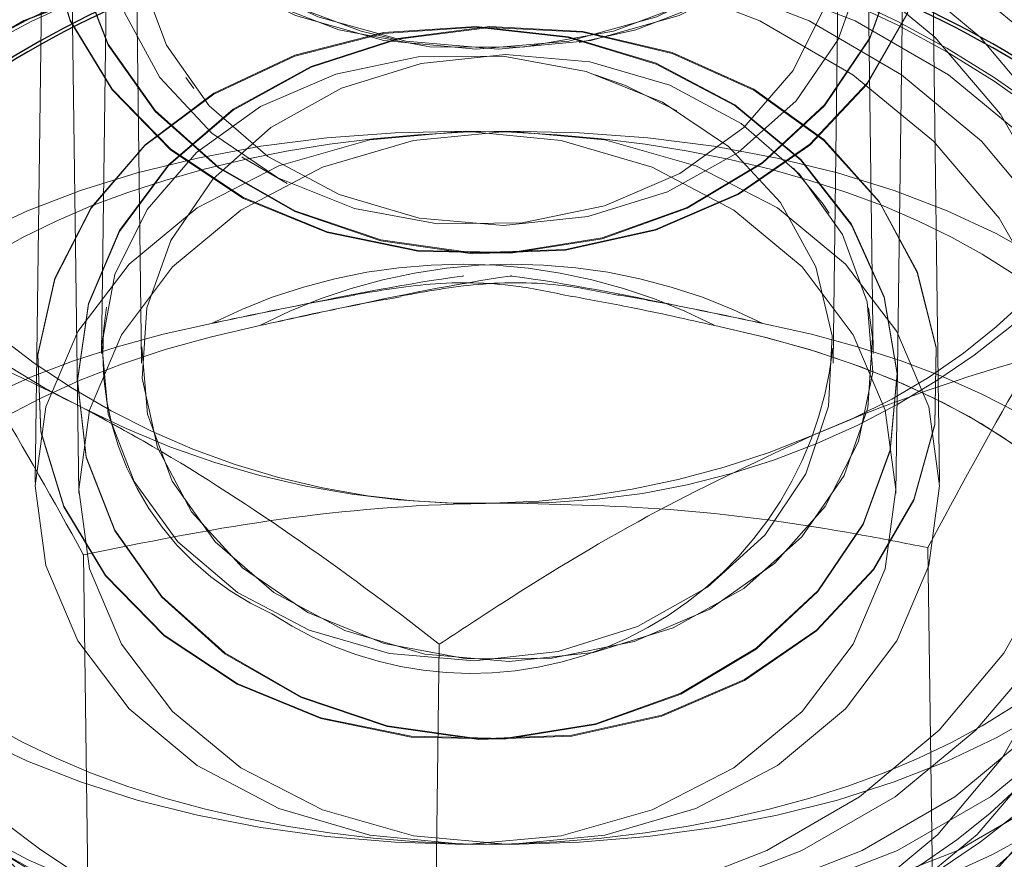
# Model space of a CAD drawing. Units: inches. Extents: x 0.3 to 10.6, y 0.4 to 9.
# Drawn here: x 7.6 to 7.6, y 6.7 to 6.7 of the extents above; entities that cross this region are included whole.
import ezdxf

# ---------------------------------------------------------------- set-up
doc = ezdxf.new("R2010")
doc.units = ezdxf.units.IN
doc.header["$MEASUREMENT"] = 0
doc.linetypes.add('HIDDEN', pattern=[0.07500000000000001, 0.05, -0.025])

msp = doc.modelspace()

# ---------------------------------------------------------------- linework, layer by layer
at = {"color": 7, "linetype": 'HIDDEN', "lineweight": 18}
for p, q in [((7.553375358911408, 6.695745396835191), (7.553304861303681, 6.690496447912018)), ((7.559273944140561, 6.690496447911586), (7.559203446532833, 6.695745396834758)), ((7.553522140743382, 6.695669092326408), (7.55359263835111, 6.690420143403241)), ((7.558986167093131, 6.690420143403673), (7.559056664700859, 6.695669092326841)), ((7.55378130898299, 6.694222627420234), (7.553742731288382, 6.691350298059204)), ((7.558836074159939, 6.691350298059255), (7.558797496465333, 6.694222627420285)), ((7.553968841048763, 6.694157774692549), (7.554007418743369, 6.691285445331518)), ((7.558571386704954, 6.691285445331467), (7.55860996439956, 6.694157774692495)), ((7.554353187239048, 6.693093497747856), (7.554298549390523, 6.693167035793632)), ((7.55850650254084, 6.692330857178435), (7.55830951425262, 6.69256809286578)), ((7.558546692845011, 6.692271744144118), (7.55850650254084, 6.692330857178435)), ((7.553742731288363, 6.691350298059204), (7.553742662927049, 6.691345208169593)), ((7.558836142521268, 6.691345208169417), (7.558836074159952, 6.691350298059255)), ((7.554007418743383, 6.691285445331518), (7.554007487104698, 6.691280355441677)), ((7.558571318343619, 6.691280355441855), (7.558571386704931, 6.691285445331467)), ((7.553314161134423, 6.691188873322746), (7.553314092773106, 6.691183783432876)), ((7.559264712674922, 6.691183783432848), (7.559264644313606, 6.691188873322718)), ((7.553583338524152, 6.691112568814366), (7.553583406885469, 6.691107478924497)), ((7.558995398562557, 6.691107478924526), (7.558995466923873, 6.691112568814394)), ((7.553620371362416, 6.690986447547646), (7.554016786435278, 6.690767593526284)), ((7.558672685316642, 6.690903289202353), (7.558443707636176, 6.690807467470903)), ((7.559231818558316, 6.687487986760998), (7.559197227732237, 6.69006347103253)), ((7.553657997217557, 6.687440483905154), (7.553623406391386, 6.69001596817683)), ((7.555937895371041, 6.686849890396028), (7.555972486197332, 6.689425374667624))]:
    msp.add_line(p, q, dxfattribs=at)
at = {"color": 7, "linetype": 'HIDDEN', "lineweight": 18, "flags": 128}
for points in [[(7.556216011810012, 6.698061101628728), (7.555605317599201, 6.698008641057795), (7.555023178770949, 6.697848569745523), (7.554496815489867, 6.697588372448572), (7.554050839917963, 6.697240215703355), (7.553706105377317, 6.696820378932332), (7.553478731271902, 6.6963484932363), (7.55337934936218, 6.695846623465942), (7.553412606635798, 6.695338236493934), (7.553576948019597, 6.694847103930052), (7.55386468909313, 6.694396190587131), (7.554262375403596, 6.694006580671933), (7.554751411581115, 6.693696491911068), (7.555308930837549, 6.693480423710358), (7.55590886419211, 6.693368479178726), (7.556523159427913, 6.693365892718051), (7.557123092782474, 6.693472785268365), (7.557680612038909, 6.693684158652812), (7.558169648216428, 6.693990129286862), (7.558567334526893, 6.694376390323728), (7.558855075600427, 6.694824880626627), (7.559019416984225, 6.695314629287455), (7.559052674257844, 6.695822736203148), (7.558953292348122, 6.696325442859052), (7.558725918242707, 6.696799243250647), (7.55838118370206, 6.697221982998219), (7.557935208130156, 6.697573895261016), (7.557408844849074, 6.697838525012744), (7.556826706020823, 6.698003498460333), (7.556216011810012, 6.698061101628728)], [(7.556216011806159, 6.693353387535396), (7.555605317595349, 6.693410990703791), (7.555023178767097, 6.69357596415138), (7.554496815486014, 6.693840593903109), (7.55405083991411, 6.694192506165906), (7.553706105373464, 6.694615245913478), (7.553478731268048, 6.695089046305073), (7.553379349358327, 6.695591752960977), (7.553412606631945, 6.69609985987667), (7.553576948015744, 6.696589608537497), (7.553864689089277, 6.697038098840396), (7.554262375399743, 6.697424359877263), (7.554751411577262, 6.697730330511313), (7.555308930833696, 6.69794170389576), (7.555908864188257, 6.698048596446074), (7.55652315942406, 6.698046009985398), (7.557123092778621, 6.697934065453767), (7.557680612035056, 6.697717997253056), (7.558169648212575, 6.697407908492192), (7.55856733452304, 6.697018298576993), (7.558855075596574, 6.696567385234072), (7.559019416980372, 6.696076252670189), (7.559052674253991, 6.695567865698182), (7.558953292344269, 6.695065995927823), (7.558725918238854, 6.694594110231792), (7.558381183698208, 6.69417427346077), (7.557935208126303, 6.693826116715552), (7.557408844845221, 6.693565919418601), (7.556826706016969, 6.693405848106329), (7.556216011806159, 6.693353387535396)], [(7.555677474338125, 6.693420021590095), (7.555455712669547, 6.693472785263584), (7.554898193413112, 6.693684158648032), (7.554409157235593, 6.69399012928208), (7.554011470925127, 6.694376390318948), (7.553723729851594, 6.694824880621846), (7.553559388467796, 6.695314629282674), (7.553526131194177, 6.695822736198367), (7.553625513103899, 6.69632544285427), (7.553852887209314, 6.696799243245865), (7.55419762174996, 6.697221982993439), (7.554643597321864, 6.697573895256236), (7.555169960602947, 6.697838525007963), (7.555752099431198, 6.698003498455551), (7.556362793642009, 6.698061101623947)], [(7.556362793638082, 6.693353387534964), (7.556973487848893, 6.693410990703359), (7.557555626677146, 6.693575964150948), (7.558081989958228, 6.693840593902675), (7.558527965530132, 6.694192506165472), (7.558872700070776, 6.694615245913046), (7.55910007417619, 6.69508904630464), (7.559199456085912, 6.695591752960544), (7.559166198812297, 6.696099859876237), (7.559001857428495, 6.696589608537065), (7.558714116354964, 6.697038098839964), (7.558316430044499, 6.69742435987683), (7.55782739386698, 6.69773033051088), (7.557269874610544, 6.697941703895327), (7.556669941255985, 6.698048596445641), (7.556055646020181, 6.698046009984965), (7.55545571266562, 6.697934065453334), (7.554898193409185, 6.697717997252623), (7.554409157231667, 6.69740790849176), (7.554011470921201, 6.697018298576562), (7.553723729847671, 6.69656738523364), (7.553559388463869, 6.696076252669758), (7.553526131190253, 6.69556786569775), (7.553625513099974, 6.695065995927392), (7.553852887205388, 6.69459411023136), (7.554197621746034, 6.694174273460337), (7.554643597317937, 6.69382611671512), (7.55516996059902, 6.693565919418169), (7.555752099427272, 6.693405848105896), (7.556362793638082, 6.693353387534964)], [(7.556362793642009, 6.698061101623947), (7.556973487852821, 6.698008641053015), (7.557555626681071, 6.697848569740742), (7.558081989962154, 6.697588372443791), (7.558527965534058, 6.697240215698574), (7.558872700074704, 6.696820378927552), (7.559100074180119, 6.696348493231519), (7.559199456089841, 6.695846623461161), (7.559166198816222, 6.695338236489153), (7.559001857432424, 6.694847103925271), (7.558714116358891, 6.694396190582349), (7.558316430048425, 6.694006580667151), (7.557827393870906, 6.693696491906288), (7.557269874614471, 6.693480423705577), (7.556895672053013, 6.693397413062268)], [(7.554680916936806, 6.692368443446185), (7.555232728024499, 6.692142459707548), (7.555829665426945, 6.69201980385844), (7.55644381701465, 6.692006211150044), (7.55704646574195, 6.692102317162294), (7.557609432424162, 6.692303628084871), (7.558106393364911, 6.692600730842781), (7.558514111222943, 6.69297973324127), (7.558813521564359, 6.693422913549406), (7.558990624294371, 6.693909549148551), (7.559037138286152, 6.694416885498944), (7.558950888597147, 6.694921200116696), (7.558735908166955, 6.6953989118108), (7.558402249241556, 6.695827683313365), (7.557965513341469, 6.696187465745484), (7.557446121751982, 6.696461436080499), (7.556868360646558, 6.696636783770039), (7.55625924549235, 6.69670530975103), (7.555647257836991, 6.696663809824758), (7.555061013543067, 6.696514224481654), (7.554527924742194, 6.696263548166105), (7.554072918074223, 6.695923502224026), (7.553717269145237, 6.695509986825732), (7.553477607703885, 6.695042337491655), (7.553365140052801, 6.694542420984907), (7.553385125054346, 6.694033612845724), (7.553536628232064, 6.693539704377189), (7.553812565465747, 6.693083790190358), (7.554200034237027, 6.692687188325895), (7.554680916936806, 6.692368443446185)], [(7.554680985297992, 6.692373533336074), (7.554200102598213, 6.692692278215782), (7.553812633826934, 6.693088880080246), (7.55353669659325, 6.693544794267077), (7.553385193415534, 6.694038702735612), (7.553365208413989, 6.694547510874794), (7.553477676065071, 6.695047427381543), (7.553717337506423, 6.69551507671562), (7.554072986435409, 6.695928592113915), (7.55452799310338, 6.696268638055994), (7.555061081904254, 6.696519314371542), (7.555647326198178, 6.696668899714645), (7.556259313853538, 6.696710399640917), (7.556868429007745, 6.696641873659927), (7.557446190113168, 6.696466525970386), (7.557965581702657, 6.696192555635371), (7.558402317602743, 6.695832773203253), (7.558735976528141, 6.695404001700688), (7.558950956958335, 6.694926290006586), (7.55903720664734, 6.694421975388831), (7.558990692655557, 6.69391463903844), (7.558813589925546, 6.693428003439293), (7.55851417958413, 6.692984823131158), (7.558106461726098, 6.69260582073267), (7.557609500785349, 6.692308717974759), (7.557046534103137, 6.692107407052182), (7.556443885375836, 6.692011301039932), (7.555829733788131, 6.692024893748329), (7.555232796385686, 6.692147549597437), (7.554680985297992, 6.692373533336074)], [(7.55468098529798, 6.692373533335857), (7.555232796385673, 6.69214754959722), (7.555829733788119, 6.692024893748115), (7.556443885375824, 6.692011301039717), (7.557046534103128, 6.692107407051968), (7.557609500785337, 6.692308717974549), (7.558106461726085, 6.692605820732458), (7.558514179584115, 6.692984823130946), (7.558813589925534, 6.693428003439082), (7.558990692655544, 6.693914639038232), (7.559037206647324, 6.69442197538862), (7.558950956958319, 6.694926290006377), (7.558735976528126, 6.695404001700474), (7.558402317602726, 6.695832773203041), (7.557965581702639, 6.69619255563516), (7.557446190113152, 6.696466525970176), (7.556868429007728, 6.696641873659717), (7.556259313853522, 6.696710399640704), (7.555647326198158, 6.696668899714432), (7.555061081904234, 6.696519314371326), (7.554527993103363, 6.69626863805578), (7.554072986435391, 6.695928592113699), (7.553717337506408, 6.695515076715401), (7.553477676065054, 6.695047427381327), (7.55336520841397, 6.694547510874579), (7.553385193415518, 6.694038702735393), (7.553536696593238, 6.693544794266861), (7.55381263382692, 6.693088880080031), (7.554200102598201, 6.692692278215567), (7.55468098529798, 6.692373533335857)], [(7.558833728439288, 6.695555200154903), (7.55846828795474, 6.695962792559423), (7.558005244641768, 6.696295316332902), (7.557466249891055, 6.696537223033258), (7.556876506498098, 6.696677201372048), (7.556263590208487, 6.696708706117724), (7.555656160306725, 6.696630264143391), (7.55508261953991, 6.696445543308587), (7.554569786036851, 6.696163180954251), (7.554141639322173, 6.695796380030243), (7.553818199060413, 6.695362291740099), (7.553614588958726, 6.694881213569812), (7.553540329599172, 6.694375640199947), (7.553598893266869, 6.693869211679376), (7.553787541589808, 6.693385608042856), (7.554097453582071, 6.692947442058959), (7.554514138103348, 6.692575201882093), (7.555018111448532, 6.692286293049222), (7.555585808384128, 6.692094224616263), (7.556190684032379, 6.692007977489678), (7.556804455080242, 6.69203158448925), (7.557398422275679, 6.692163941777913), (7.55794481237278, 6.692398860475957), (7.558418076777865, 6.692725356046151), (7.558796086173357, 6.69312816191851), (7.559061165260046, 6.693588443338129), (7.559200919234453, 6.694084678057391), (7.559208813356061, 6.694593662692347), (7.559084478504515, 6.695091597687164), (7.558833728439288, 6.695555200154903)], [(7.558833728439237, 6.69555520015491), (7.559084478504465, 6.695091597687172), (7.559208813356008, 6.694593662692355), (7.559200919234399, 6.694084678057395), (7.559061165259992, 6.693588443338134), (7.558796086173307, 6.693128161918517), (7.558418076777812, 6.692725356046156), (7.557944812372724, 6.692398860475962), (7.557398422275627, 6.692163941777919), (7.556804455080187, 6.692031584489256), (7.556190684032324, 6.692007977489685), (7.555585808384072, 6.692094224616269), (7.555018111448476, 6.692286293049227), (7.554514138103292, 6.692575201882101), (7.554097453582015, 6.692947442058964), (7.553787541589752, 6.693385608042866), (7.553598893266814, 6.693869211679384), (7.553540329599116, 6.694375640199959), (7.55361458895867, 6.694881213569823), (7.553818199060357, 6.695362291740107), (7.554141639322122, 6.695796380030253), (7.554569786036796, 6.696163180954261), (7.555082619539858, 6.696445543308599), (7.555656160306677, 6.696630264143401), (7.556263590208435, 6.696708706117732), (7.556876506498043, 6.696677201372058), (7.557466249891007, 6.696537223033269), (7.55800524464172, 6.69629531633291), (7.558468287954691, 6.695962792559431), (7.558833728439237, 6.69555520015491)], [(7.558833796800622, 6.695550110264924), (7.55908454686585, 6.695086507797187), (7.559208881717393, 6.69458857280237), (7.559200987595784, 6.694079588167413), (7.559061233621381, 6.693583353448152), (7.558796154534692, 6.693123072028532), (7.558418145139197, 6.692720266156174), (7.557944880734111, 6.69239377058598), (7.557398490637014, 6.692158851887936), (7.556804523441575, 6.692026494599273), (7.556190752393714, 6.692002887599701), (7.555585876745463, 6.692089134726285), (7.555018179809866, 6.692281203159244), (7.554514206464682, 6.692570111992116), (7.554097521943405, 6.692942352168981), (7.553787609951143, 6.693380518152879), (7.553598961628203, 6.693864121789398), (7.553540397960506, 6.69437055030997), (7.55361465732006, 6.694876123679835), (7.553818267421748, 6.695357201850121), (7.55414170768351, 6.695791290140266), (7.554569854398185, 6.696158091064274), (7.555082687901246, 6.69644045341861), (7.555656228668062, 6.696625174253414), (7.556263658569821, 6.696703616227746), (7.556876574859431, 6.69667211148207), (7.557466318252392, 6.696532133143281), (7.558005313003105, 6.696290226442925), (7.558468356316076, 6.695957702669445), (7.558833796800622, 6.695550110264924)], [(7.554906396136431, 6.692504114166458), (7.554470354710119, 6.692797898290703), (7.554127323681984, 6.693166741817426), (7.553895795943544, 6.693590760296633), (7.553788253215109, 6.694047094782356), (7.553810493153003, 6.694511144164352), (7.553961316796418, 6.694957891420321), (7.554232593203699, 6.69536325229006), (7.554609697793511, 6.695705373664159), (7.55507230075981, 6.69596581169078), (7.55559546305694, 6.696130526088499), (7.556150980870044, 6.696190637061504), (7.556708906090033, 6.696142904011673), (7.557239160823884, 6.695989900240085), (7.557713158901638, 6.695739874219664), (7.558105346964241, 6.695406304917896), (7.558394582051717, 6.695007175142173), (7.558565271425637, 6.694564002082015), (7.558608213177672, 6.69410067731181), (7.558521092306859, 6.693642178789846), (7.558308605521884, 6.693213224290118), (7.557982208040332, 6.692836938860741), (7.557559496034922, 6.692533608146604), (7.557063258019268, 6.69231958478503), (7.556520246313256, 6.692206406830831), (7.555959734818496, 6.692200175736815), (7.555411940854762, 6.692301227422874), (7.554906396136431, 6.692504114166458)], [(7.558467856484903, 6.695208276429319), (7.558130749361096, 6.69557800167336), (7.557699429714584, 6.695872910226925), (7.557197150099149, 6.696077103493552), (7.556650988538872, 6.696179573361386), (7.556090388744837, 6.696174795653326), (7.55554557279704, 6.696063027936854), (7.555045911864259, 6.695850295638494), (7.554618342796701, 6.695548067211513), (7.554285915953476, 6.695172635868643), (7.554066552551746, 6.694744241210746), (7.55397207852928, 6.694285978104722), (7.554007587005083, 6.693822551633232), (7.554171163708028, 6.693378945237305), (7.554453990175728, 6.692979073852575), (7.554840819160093, 6.692644494648889), (7.555310796610457, 6.692393244877723), (7.555838585920818, 6.692238869479277), (7.556395733832839, 6.692189690871232), (7.556952204358373, 6.692248360285086), (7.557477998027355, 6.692411714837545), (7.557944769166988, 6.692670948042409), (7.558327354024317, 6.6930120845705), (7.558605127350654, 6.693416733663292), (7.558763114314083, 6.69386308058345), (7.558792797796504, 6.694327062652976), (7.5586925775537, 6.694783666478403), (7.558467856484903, 6.695208276429319)], [(7.555946289244404, 6.69470426415293), (7.556692394710473, 6.694650200521851), (7.557416493245063, 6.694489652324683), (7.558096583480617, 6.694227497737163), (7.558712001219469, 6.693871702193772), (7.559244047305039, 6.693433076362058), (7.559676555786245, 6.692924947665955), (7.559996385111745, 6.692362755338779), (7.56019381742933, 6.691763581309899), (7.560262853857931, 6.691145631178993), (7.560201396760596, 6.690527681048087), (7.560011313480139, 6.689928507019212), (7.559698379600841, 6.689366314692033), (7.559272103460277, 6.688858185995939), (7.558745437243267, 6.688419560164224), (7.558134383436313, 6.688063764620837), (7.557457508600128, 6.687801610033324), (7.556735379234099, 6.687641061836161), (7.555989936873619, 6.687586998205086)], [(7.556259250985994, 6.694704264152934), (7.557004693346508, 6.694650200521874), (7.557726822712548, 6.694489652324727), (7.558403697548744, 6.694227497737219), (7.559014751355712, 6.693871702193839), (7.559541417572733, 6.693433076362129), (7.559967693713309, 6.692924947666027), (7.560280627592619, 6.692362755338846), (7.560470710873087, 6.69176358130996), (7.560532167970427, 6.691145631179046), (7.560463131541828, 6.690527681048128), (7.560265699224247, 6.68992850701924), (7.55994586989874, 6.689366314692053), (7.559513361417529, 6.688858185995949), (7.558981315331949, 6.688419560164229), (7.558365897593089, 6.688063764620837), (7.557685807357529, 6.687801610033318), (7.556961708822928, 6.687641061836158), (7.556215603356852, 6.687586998205088)], [(7.556576448148677, 6.694704264153033), (7.557322553614765, 6.694650200521955), (7.558046652149376, 6.694489652324787), (7.558726742384949, 6.694227497737261), (7.559342160123817, 6.693871702193856), (7.559874206209403, 6.693433076362126), (7.560306714690622, 6.692924947666007), (7.560626544016129, 6.692362755338809), (7.560823976333714, 6.691763581309909), (7.560893012762315, 6.69114563117898), (7.560831555664978, 6.690527681048051), (7.560641472384508, 6.689928507019157), (7.560328538505197, 6.689366314691959), (7.559902262364615, 6.68885818599585), (7.559375596147588, 6.688419560164125), (7.55876454234061, 6.688063764620733), (7.558087667504408, 6.687801610033216), (7.557365538138355, 6.687641061836056), (7.556620095777831, 6.687586998205088)], [(7.556889409890337, 6.694704264152934), (7.557634852250854, 6.694650200521874), (7.558356981616897, 6.694489652324724), (7.559033856453095, 6.694227497737215), (7.559644910260066, 6.693871702193833), (7.560171576477092, 6.693433076362121), (7.560597852617674, 6.69292494766602), (7.560910786496978, 6.692362755338834), (7.561100869777449, 6.691763581309947), (7.561162326874783, 6.691145631179031), (7.561093290446182, 6.690527681048112), (7.560895858128593, 6.689928507019225), (7.560576028803083, 6.689366314692038), (7.560143520321865, 6.688858185995934), (7.55961147423628, 6.688419560164214), (7.558996056497415, 6.688063764620825), (7.558315966261847, 6.68780161003331), (7.557591867727241, 6.687641061836156), (7.55684576226116, 6.687586998205088)], [(7.557206607053005, 6.694704264152934), (7.557952712519075, 6.694650200521854), (7.558676811053666, 6.694489652324686), (7.559356901289219, 6.694227497737167), (7.559972319028072, 6.693871702193775), (7.560504365113641, 6.693433076362055), (7.560936873594846, 6.692924947665951), (7.561256702920346, 6.692362755338771), (7.561454135237926, 6.691763581309889), (7.561523171666521, 6.691145631178978), (7.561461714569186, 6.69052768104807), (7.561271631288722, 6.689928507019189), (7.560958697409419, 6.689366314692012), (7.560532421268846, 6.688858185995916), (7.560005755051835, 6.688419560164209), (7.559394701244875, 6.688063764620822), (7.558717826408689, 6.68780161003331), (7.557995697042656, 6.687641061836158), (7.557250254682152, 6.687586998205088)], [(7.555980705404489, 6.686899662683961), (7.556726147764985, 6.686953726315041), (7.557448277131004, 6.687114274512209), (7.558125151967175, 6.687376429099725), (7.558736205774119, 6.687732224643117), (7.559262871991118, 6.688170850474834), (7.559689148131674, 6.688678979170933), (7.560002082010963, 6.689241171498111), (7.560192165291416, 6.68984034552699), (7.560253622388739, 6.690458295657897), (7.560184585960135, 6.691076245788802), (7.559987153642549, 6.691675419817677), (7.559667324317047, 6.692237612144857), (7.55923481583584, 6.692745740840953), (7.558702769750275, 6.693184366672666), (7.558087352011428, 6.693540162216052), (7.557407261775879, 6.693802316803568), (7.556683163241297, 6.693962865000731), (7.555937057775252, 6.694016928631806)], [(7.556224834825982, 6.686899662683961), (7.556970940292042, 6.686953726315038), (7.557695038826628, 6.687114274512199), (7.558375129062175, 6.687376429099715), (7.558990546801023, 6.687732224643101), (7.559522592886591, 6.688170850474819), (7.559955101367795, 6.688678979170918), (7.560274930693295, 6.689241171498096), (7.560472363010879, 6.689840345526975), (7.560541399439483, 6.690458295657884), (7.560479942342154, 6.691076245788794), (7.560289859061698, 6.691675419817671), (7.559976925182407, 6.692237612144851), (7.559550649041846, 6.69274574084095), (7.559023982824843, 6.693184366672662), (7.558412929017898, 6.693540162216052), (7.557736054181722, 6.693802316803572), (7.557013924815699, 6.693962865000731), (7.556268482455204, 6.694016928631806)], [(7.560438559056888, 6.688864193649657), (7.560632240915332, 6.689241171498136), (7.560822324195795, 6.689840345527037), (7.560883781293129, 6.69045829565797), (7.560814744864526, 6.691076245788898), (7.560617312546938, 6.691675419817799), (7.560297483221428, 6.692237612144999), (7.559864974740211, 6.692745740841115), (7.559332928654626, 6.693184366672844), (7.558717510915761, 6.693540162216242), (7.55803742068019, 6.693802316803767), (7.557313322145585, 6.693962865000931), (7.556567216679501, 6.694016928631905)], [(7.554637849307198, 6.689161812831339), (7.555189660394891, 6.688935829092702), (7.555786597797336, 6.688813173243596), (7.556400749385041, 6.688799580535198), (7.557003398112343, 6.68889568654745), (7.557566364794552, 6.689096997470027), (7.558063325735302, 6.689394100227937), (7.558471043593333, 6.689773102626425), (7.558770453934748, 6.690216282934561), (7.55894755666476, 6.690702918533709), (7.55899407065654, 6.691210254884099), (7.558907820967535, 6.691714569501853), (7.558692840537344, 6.692192281195954), (7.558359181611944, 6.692621052698519), (7.557922445711857, 6.692980835130638), (7.55740305412237, 6.693254805465652), (7.556825293016946, 6.693430153155193), (7.55621617786274, 6.693498679136184), (7.555604190207379, 6.693457179209909), (7.555017945913454, 6.693307593866805), (7.554484857112584, 6.693056917551256), (7.554029850444612, 6.692716871609178), (7.553674201515626, 6.692303356210884), (7.553434540074274, 6.691835706876807), (7.553322072423191, 6.691335790370057), (7.553342057424739, 6.690826982230874), (7.553493560602456, 6.690333073762343), (7.553769497836138, 6.689877159575509), (7.554156966607419, 6.689480557711049), (7.554637849307198, 6.689161812831339)], [(7.554637849307241, 6.689161812831057), (7.554156966607462, 6.689480557710765), (7.553769497836182, 6.689877159575232), (7.553493560602498, 6.69033307376206), (7.553342057424779, 6.690826982230594), (7.553322072423233, 6.691335790369781), (7.553434540074318, 6.691835706876529), (7.553674201515671, 6.692303356210606), (7.554029850444655, 6.6927168716089), (7.554484857112628, 6.693056917550981), (7.555017945913499, 6.693307593866528), (7.555604190207425, 6.693457179209634), (7.556216177862786, 6.693498679135904), (7.556825293016994, 6.693430153154916), (7.557403054122418, 6.693254805465376), (7.557922445711905, 6.69298083513036), (7.558359181611993, 6.692621052698241), (7.55869284053739, 6.692192281195674), (7.558907820967587, 6.691714569501573), (7.558994070656591, 6.691210254883818), (7.558947556664808, 6.690702918533429), (7.558770453934797, 6.69021628293428), (7.558471043593379, 6.68977310262614), (7.55806332573535, 6.689394100227655), (7.5575663647946, 6.689096997469745), (7.557003398112389, 6.688895686547165), (7.556400749385086, 6.688799580534915), (7.555786597797381, 6.688813173243314), (7.555189660394935, 6.68893582909242), (7.554637849307241, 6.689161812831057)], [(7.55463791766869, 6.68916690272091), (7.555189728756385, 6.688940918982273), (7.555786666158829, 6.688818263133165), (7.556400817746534, 6.688804670424768), (7.557003466473837, 6.688900776437021), (7.557566433156045, 6.689102087359598), (7.558063394096792, 6.689399190117507), (7.558471111954825, 6.689778192515996), (7.558770522296244, 6.690221372824133), (7.558947625026252, 6.690708008423278), (7.558994139018035, 6.69121534477367), (7.558907889329027, 6.691719659391423), (7.558692908898836, 6.692197371085523), (7.558359249973436, 6.692626142588089), (7.557922514073349, 6.692985925020207), (7.557403122483861, 6.693259895355222), (7.556825361378437, 6.693435243044763), (7.556216246224232, 6.693503769025753), (7.555604258568868, 6.693462269099479), (7.555018014274943, 6.693312683756375), (7.554484925474076, 6.693062007440827), (7.554029918806102, 6.692721961498749), (7.553674269877118, 6.692308446100454), (7.553434608435767, 6.691840796766377), (7.553322140784683, 6.691340880259628), (7.553342125786228, 6.690832072120444), (7.553493628963948, 6.690338163651913), (7.553769566197631, 6.68988224946508), (7.554157034968911, 6.689485647600618), (7.55463791766869, 6.68916690272091)], [(7.558876796068742, 6.692348569539878), (7.55912754613397, 6.69188496707214), (7.559251880985514, 6.691387032077324), (7.559243986863906, 6.690878047442367), (7.559104232889501, 6.690381812723104), (7.558839153802812, 6.689921531303486), (7.558461144407318, 6.689518725431126), (7.557987880002232, 6.689192229860931), (7.557441489905135, 6.688957311162889), (7.556847522709695, 6.688824953874226), (7.556233751661835, 6.688801346874653), (7.555628876013583, 6.688887594001239), (7.555061179077986, 6.689079662434197), (7.554557205732802, 6.689368571267069), (7.554140521211527, 6.689740811443934), (7.553830609219263, 6.690178977427832), (7.553641960896325, 6.690662581064352), (7.553583397228627, 6.691169009584923), (7.553657656588181, 6.691674582954788), (7.553861266689869, 6.692155661125075), (7.55418470695163, 6.692589749415219), (7.554612853666305, 6.692956550339226), (7.555125687169367, 6.693238912693567), (7.555699227936183, 6.693423633528368), (7.556306657837942, 6.6935020755027), (7.556919574127552, 6.693470570757023), (7.557509317520513, 6.693330592418234), (7.558048312271225, 6.693088685717878), (7.558511355584196, 6.692756161944398), (7.558876796068742, 6.692348569539878)], [(7.558876864430016, 6.692343479650161), (7.559127614495244, 6.691879877182422), (7.559251949346787, 6.691381942187605), (7.55924405522518, 6.690872957552648), (7.559104301250773, 6.690376722833387), (7.558839222164085, 6.689916441413768), (7.558461212768591, 6.689513635541409), (7.557987948363505, 6.689187139971215), (7.557441558266408, 6.688952221273171), (7.556847591070968, 6.688819863984508), (7.556233820023108, 6.688796256984936), (7.555628944374857, 6.688882504111522), (7.55506124743926, 6.689074572544479), (7.554557274094075, 6.689363481377351), (7.5541405895728, 6.689735721554217), (7.553830677580537, 6.690173887538114), (7.553642029257598, 6.690657491174633), (7.553583465589901, 6.691163919695205), (7.553657724949454, 6.691669493065071), (7.553861335051142, 6.692150571235357), (7.554184775312904, 6.692584659525501), (7.554612922027579, 6.692951460449509), (7.555125755530641, 6.693233822803845), (7.555699296297456, 6.693418543638649), (7.556306726199216, 6.693496985612981), (7.556919642488825, 6.693465480867306), (7.557509385881786, 6.693325502528517), (7.558048380632499, 6.69308359582816), (7.558511423945469, 6.692751072054681), (7.558876864430016, 6.692343479650161)], [(7.558876864430041, 6.692343479650116), (7.558511423945494, 6.692751072054637), (7.558048380632525, 6.693083595828116), (7.557509385881811, 6.693325502528473), (7.556919642488851, 6.693465480867262), (7.55630672619924, 6.693496985612938), (7.555699296297482, 6.693418543638606), (7.555125755530666, 6.693233822803805), (7.554612922027604, 6.692951460449466), (7.554184775312929, 6.692584659525457), (7.553861335051167, 6.692150571235313), (7.553657724949479, 6.691669493065028), (7.553583465589925, 6.691163919695162), (7.553642029257623, 6.69065749117459), (7.553830677580562, 6.690173887538071), (7.554140589572825, 6.689735721554174), (7.554557274094101, 6.689363481377308), (7.555061247439285, 6.689074572544436), (7.555628944374882, 6.688882504111478), (7.556233820023134, 6.688796256984893), (7.556847591070994, 6.688819863984465), (7.557441558266434, 6.688952221273128), (7.557987948363531, 6.689187139971169), (7.558461212768615, 6.689513635541366), (7.55883922216411, 6.689916441413725), (7.5591043012508, 6.690376722833344), (7.559244055225204, 6.690872957552605), (7.559251949346813, 6.691381942187562), (7.559127614495269, 6.691879877182379), (7.558876864430041, 6.692343479650116)], [(7.557446299551572, 6.693003958585243), (7.556940754833239, 6.693206845328827), (7.556392960869506, 6.693307897014886), (7.55583244937475, 6.69330166592087), (7.555289437668732, 6.693188487966675), (7.554793199653083, 6.692974464605095), (7.554370487647669, 6.692671133890962), (7.554044090166117, 6.692294848461586), (7.553831603381144, 6.691865893961854), (7.553744482510326, 6.691407395439893), (7.553787424262362, 6.69094407066969), (7.553958113636282, 6.690500897609528), (7.554247348723758, 6.690101767833808), (7.554639536786358, 6.689768198532036), (7.555113534864113, 6.689518172511616), (7.555643789597961, 6.689365168740025), (7.55620171481795, 6.689317435690197), (7.556757232631061, 6.6893775466632), (7.557280394928188, 6.689542261060919), (7.557742997894485, 6.689802699087542), (7.558120102484298, 6.690144820461637), (7.55839137889158, 6.690550181331377), (7.558542202534997, 6.690996928587349), (7.55856444247289, 6.691460977969343), (7.558456899744456, 6.691917312455067), (7.558225372006019, 6.692341330934275), (7.557882340977883, 6.692710174460998), (7.557446299551572, 6.693003958585243)], [(7.554337058723803, 6.690299796322443), (7.554112337655004, 6.690724406273359), (7.554012117412202, 6.691181010098787), (7.554041800894622, 6.691644992168313), (7.55419978785805, 6.692091339088471), (7.554477561184386, 6.692495988181261), (7.554860146041718, 6.692837124709354), (7.55532691718135, 6.693096357914216), (7.55585271085033, 6.693259712466674), (7.556409181375867, 6.69331838188053), (7.556966329287887, 6.693269203272485), (7.557494118598247, 6.69311482787404), (7.557964096048611, 6.692863578102873), (7.558350925032978, 6.692528998899187), (7.558633751500677, 6.692129127514456), (7.558797328203625, 6.69168552111853), (7.558832836679424, 6.691222094647039), (7.558738362656959, 6.690763831541016), (7.558518999255229, 6.69033543688312), (7.558186572412007, 6.689960005540249), (7.557759003344446, 6.689657777113267), (7.557259342411665, 6.689445044814907), (7.55671452646387, 6.689333277098436), (7.556153926669835, 6.689328499390376), (7.555607765109555, 6.689430969258209), (7.555105485494121, 6.689635162524838), (7.55467416584761, 6.689930071078402), (7.554337058723803, 6.690299796322443)], [(7.557001913683814, 6.693183321113897), (7.557200514767948, 6.693112480989428), (7.557539204078561, 6.692947298637067)], [(7.556145514198418, 6.68810443861223), (7.555513370327763, 6.688166116334288), (7.554912924790389, 6.688342733498937), (7.554374286432776, 6.688625433784051), (7.553924464831335, 6.689000041416877), (7.553586015919457, 6.689447772006486), (7.553375910938821, 6.689946174471552), (7.553304685430478, 6.690470256831332), (7.553375910938827, 6.690993739407926), (7.553586015919473, 6.691490372599073), (7.553924464831354, 6.691935253142804), (7.554374286432801, 6.692306072871006), (7.554912924790414, 6.692584237334092), (7.555513370327795, 6.692755798204369), (7.556145514198439, 6.692812152703429)], [(7.556433291245803, 6.692812152702997), (7.555801147375147, 6.692750474980941), (7.555200701837769, 6.692573857816297), (7.554662063480156, 6.692291157531184), (7.554212241878718, 6.691916549898358), (7.553873792966838, 6.69146881930875), (7.553663687986202, 6.690970416843683), (7.553592462477855, 6.690446334483906), (7.553663687986202, 6.68992285190731), (7.553873792966843, 6.689426218716163), (7.554212241878724, 6.688981338172431), (7.554662063480167, 6.688610518444228), (7.55520070183778, 6.688332353981141), (7.555801147375156, 6.68816079311086), (7.556433291245822, 6.688104438611798)], [(7.556145514198439, 6.692812152703429), (7.556777658069095, 6.692750474981373), (7.557378103606472, 6.692573857816728), (7.557916741964085, 6.692291157531615), (7.558366563565523, 6.69191654989879), (7.558705012477403, 6.691468819309181), (7.558915117458039, 6.690970416844116), (7.558986342966387, 6.690446334484338), (7.558915117458039, 6.689922851907742), (7.558705012477398, 6.689426218716594), (7.558366563565519, 6.688981338172863), (7.557916741964075, 6.68861051844466), (7.557378103606461, 6.688332353981574), (7.556777658069085, 6.688160793111292), (7.556145514198418, 6.68810443861223)], [(7.556433291245822, 6.688104438611798), (7.557065435116478, 6.688166116333854), (7.557665880653852, 6.688342733498505), (7.558204519011466, 6.688625433783617), (7.558654340612907, 6.689000041416445), (7.558992789524784, 6.689447772006053), (7.559202894505419, 6.68994617447112), (7.559274120013763, 6.6904702568309), (7.559202894505415, 6.690993739407493), (7.558992789524769, 6.691490372598641), (7.558654340612886, 6.691935253142373), (7.558204519011441, 6.692306072870574), (7.557665880653827, 6.692584237333659), (7.557065435116447, 6.692755798203936), (7.556433291245803, 6.692812152702997)], [(7.554668285361032, 6.692642049229634), (7.554678046119633, 6.692635438003455), (7.554968588638483, 6.692467262682933)], [(7.554009605538909, 6.691389316052678), (7.554046233061017, 6.690945132382349), (7.554209809763967, 6.690501525986423), (7.554492636231665, 6.690101654601691), (7.554879465216032, 6.689767075398005), (7.555349442666395, 6.689515825626839), (7.555877231976756, 6.689361450228393), (7.556434379888779, 6.689312271620349), (7.556990850414312, 6.689370941034203), (7.557516644083294, 6.689534295586662), (7.557983415222925, 6.689793528791525), (7.558366000080258, 6.690134665319618), (7.558643773406593, 6.690539314412408), (7.55880176037002, 6.690985661332566), (7.558831443852442, 6.691449643402092), (7.558804604402285, 6.691645869537679)]]:
    msp.add_lwpolyline(points, dxfattribs=at)
at = {"color": 7, "linetype": 'Continuous', "lineweight": 25, "flags": 128}
msp.add_lwpolyline([(7.555381429864364, 6.694016928631809), (7.554635324398308, 6.693962865000729), (7.553911225863728, 6.693802316803566), (7.553231135628183, 6.69354016221605), (7.552615717889341, 6.693184366672662), (7.552083671803778, 6.69274574084095), (7.551651163322576, 6.692237612144859), (7.551331333997075, 6.691675419817686), (7.551133901679489, 6.69107624578881), (7.551064865250881, 6.690458295657907), (7.551126322348204, 6.689840345527003), (7.551316405628652, 6.68924117149813), (7.551334753501517, 6.689199627937704)], dxfattribs=at)
at = {"color": 7, "linetype": 'HIDDEN', "lineweight": 18}
for centre, radius, start, end in [((7.556301034788184, 6.690060773077799), 0.00508531459456939, 88.89685292811228, 143.1610915736129), ((7.556586381233878, 6.690087797401874), 0.005060820161581786, 37.67695965658942, 92.12260075360196), ((7.554986063221198, 6.690798347165443), 0.003924957055284309, 84.35413952154252, 178.2383141092863), ((7.555310910095971, 6.690952625885537), 0.003996848627264656, 110.5346610371765, 174.6597724153633), ((7.555266177497305, 6.694513013357125), 0.003891701972648049, 179.6566915788697, 244.9821002732979), ((7.557582406633533, 6.690514558746119), 0.004077429789082051, 356.5846042017123, 96.05065578513376), ((7.557086449829707, 6.690989969504989), 0.003891701972322563, 359.6566915755204, 64.98210027673176), ((7.556114506930225, 6.687847369816343), 0.006378500775616405, 36.46761929675241, 143.0499012825672), ((7.556114165123626, 6.687821920367001), 0.006378500775617322, 36.4676192968545, 143.0499012823837), ((7.557041717231233, 6.694550356975816), 0.003996848626600709, 290.5346610330743, 354.6597724232983), ((7.55650394878234, 6.69544220978324), 0.005085314593622949, 268.8968529208014, 323.1610915773661), ((7.556218602336082, 6.695415185460272), 0.0050608201617258, 217.6769596566356, 272.1226007527977), ((7.55611680605687, 6.688269351724172), 0.003664578985608137, 62.81123504144615, 116.7062855379349), ((7.556461999391359, 6.688269351721051), 0.003664578986023923, 63.29371446671401, 117.1887649564893), ((7.555638225588368, 6.691349528055583), 0.001887269598058357, 170.8343940558035, 245.9051268242435), ((7.556183941291434, 6.691632534056677), 0.002399114412199256, 236.7279218117322, 353.9473179589895), ((7.555223041506332, 6.691301292852287), 0.00389170197249706, 179.6566915771172, 244.9821002724336), ((7.556222832179377, 6.69603863177151), 0.00568307731233651, 242.7462807600075, 293.0035075305328), ((7.556998581240215, 6.691338636471394), 0.003996848626919719, 290.5346610340878, 354.6597724183313), ((7.557698282895078, 6.69186555327357), 0.004284329377254907, 267.0249450217274, 334.5573796996125), ((7.555108002953161, 6.691838872155905), 0.004257590096678547, 207.5954140375461, 272.9693128616736), ((7.557411650606645, 6.691469106797896), 0.004439836056054114, 266.6552533008588, 339.3899126054021), ((7.557411813020923, 6.690933524854984), 0.004439304120968235, 266.6527522877332, 339.4295344907742), ((7.557706176302069, 6.6911826608092), 0.004288697284999829, 267.0458778087843, 334.2230428923997), ((7.554545238759072, 6.691247355146394), 0.004350723904942929, 207.7329239530195, 272.138980161174), ((7.555176585324041, 6.691252669200968), 0.004355990149348835, 208.1196566183021, 272.1207605258228), ((7.556547084772714, 6.692230489278965), 0.005085314594140905, 268.896852925658, 323.1610915762722), ((7.556261738326622, 6.692203464954905), 0.005060820161170747, 217.6769596523717, 272.1226007559185), ((7.556722325616383, 6.691472437366627), 0.004574132914723311, 268.6036928066744, 315.8846192183484)]:
    msp.add_arc(centre, radius, start, end, dxfattribs=at)
at = {"color": 7, "linetype": 'Continuous', "lineweight": 25}
for centre, radius, start, end in [((7.556464298514018, 6.687847369815909), 0.006378500775618334, 36.95009871744396, 143.5323807032507), ((7.556464640320616, 6.687821920366566), 0.006378500775618954, 36.95009871763541, 143.5323807031357)]:
    msp.add_arc(centre, radius, start, end, dxfattribs=at)
at = {"color": 7, "linetype": 'HIDDEN', "lineweight": 18}
for centre, major_axis, ratio, start_param, end_param in [((7.556145514198434, 6.69045829565783), (0.004545305855043758, -2.615080556189753e-05), 0.5178506473760751, 1.573775701989046, 4.715368355576501), ((7.556145514202287, 6.690458295659949), (0.004545305855044646, -2.615080556189753e-05), 0.5178506473759739, 1.573775701993734, 4.715368355581189), ((7.556433291249734, 6.690458295655167), (0.004545305855043758, 2.615080556189753e-05), 0.5178506473764659, 1.567816951596056, 4.709409605188201), ((7.556433291245807, 6.690458295657397), (0.004545305855044646, 2.615080556189753e-05), 0.5178506473759739, 1.567816951600553, 4.709409605192699), ((7.556145514198434, 6.69045829565783), (0.004545305855043758, -2.615080556189753e-05), 0.5178506473760751, 4.715368355576501, 7.856961009168632), ((7.556145514202287, 6.690458295659949), (0.004545305855044646, -2.615080556189753e-05), 0.5178506473759739, 4.715368355581189, 7.85696100917332), ((7.556433291249734, 6.690458295655167), (0.004545305855043758, 2.615080556189753e-05), 0.5178506473764659, 4.709409605188201, 7.851002258775641), ((7.556433291245807, 6.690458295657397), (0.004545305855044646, 2.615080556189753e-05), 0.5178506473759739, 4.709409605192699, 7.85100225878014), ((7.556130560160413, 6.689344882249889), (0.004545305855043758, -2.615080556189753e-05), 0.5178506473760761, 1.94779471262144, 4.341349344960978), ((7.556130560164266, 6.689344882251985), (0.004545305855043758, -2.615080556100935e-05), 0.51785064737627, 1.947794712606889, 4.341349344949323), ((7.556448245287755, 6.689344882247203), (0.004545305855044646, 2.615080556189753e-05), 0.517850647375975, 1.941835962225831, 4.335390594566809), ((7.556448245283829, 6.689344882249457), (0.004545305855044646, 2.615080556189753e-05), 0.517850647375975, 1.941835962222647, 4.335390594563426), ((7.556130560160413, 6.689344882249889), (0.004545305855043758, -2.615080556189753e-05), 0.5178506473760761, 5.08938736620572, 7.482941998546529), ((7.556130560164266, 6.689344882251985), (0.004545305855043758, -2.615080556100935e-05), 0.51785064737627, 6.216476880426892, 7.482941998543241), ((7.556448245287755, 6.689344882247203), (0.004545305855044646, 2.615080556189753e-05), 0.517850647375975, 5.083428615819608, 7.476983248162409), ((7.556448245283829, 6.689344882249457), (0.004545305855044646, 2.615080556189753e-05), 0.517850647375975, 5.083428615808175, 7.47698324814819)]:
    msp.add_ellipse(centre, major_axis=major_axis, ratio=ratio, start_param=start_param, end_param=end_param, dxfattribs=at)
for points, knots in [([(7.559181577178546, 6.695487014685136), (7.559300878951912, 6.695272119791579), (7.55958628788956, 6.69475802078412), (7.560057382997701, 6.693965915499605), (7.560412507847389, 6.693444406199565), (7.560591865440924, 6.693181015301565)], [0, 0, 0, 0, 0.2622540836913563, 0.6273977101014173, 1, 1, 1, 1]), ([(7.553607755837739, 6.695439511829386), (7.553408121738046, 6.695068840193886), (7.553004103185762, 6.694318676680854), (7.552533629232401, 6.693555027449972), (7.552273858110738, 6.693172650704544), (7.552231133429772, 6.693109761017843)], [0, 0, 0, 0, 0.4493725421874442, 0.9094380379358311, 1, 1, 1, 1]), ([(7.559197227732239, 6.690063471032527), (7.559396861831864, 6.690434142668082), (7.559800880384013, 6.691184306181239), (7.560271354337354, 6.691947955412065), (7.560531125459209, 6.692330332157362), (7.560573850140194, 6.69239322184403)], [0, 0, 0, 0, 0.4493725421947293, 0.9094380379643356, 1, 1, 1, 1]), ([(7.552213118128924, 6.692321967560489), (7.552292080630314, 6.692208380795447), (7.552568617574482, 6.691810585179156), (7.553044279934074, 6.691048557506693), (7.553429394306328, 6.690370090192554), (7.553621405438827, 6.69001962043052), (7.553623406391386, 6.69001596817683)], [0, 0, 0, 0, 0.1642013355982453, 0.5750544217286881, 0.9955716320617863, 1, 1, 1, 1]), ([(7.551259711363254, 6.6919112841938), (7.551459225352572, 6.691853493666101), (7.551936528196765, 6.691715239785588), (7.552724885321561, 6.691428797051038), (7.553319870900153, 6.69113488786279), (7.553620371362631, 6.690986447547306)], [0, 0, 0, 0, 0.2622540836555358, 0.627397710083157, 1, 1, 1, 1]), ([(7.556132679361212, 6.691856525881304), (7.556130030127374, 6.691856172217086), (7.55576171780277, 6.691807003703437), (7.555206374280969, 6.691696535732115), (7.554654356506901, 6.691581458018023), (7.554469881956555, 6.69154300108682)], [0, 0, 0, 0, 0.004800700232233748, 0.6674220433618135, 1, 1, 1, 1]), ([(7.554787567080008, 6.691529016674286), (7.554971878832943, 6.691569026362588), (7.555523409455486, 6.691688750514436), (7.556076533451691, 6.691803885634301), (7.556443486625425, 6.691856149948866), (7.55644612608303, 6.691856525880871)], [0, 0, 0, 0, 0.3325779566248026, 0.9951992997651615, 1, 1, 1, 1]), ([(7.555402964418459, 6.691730295173364), (7.55557197836325, 6.691759382470684), (7.555925022889899, 6.691820141428334), (7.556419972815709, 6.691812193041001), (7.556724818963851, 6.69174653267511), (7.556847339522167, 6.69172014315129)], [0, 0, 0, 0, 0.3545418693509449, 0.7405842553129337, 1, 1, 1, 1]), ([(7.555715673758697, 6.691723679994518), (7.555885601633618, 6.691754378572897), (7.556239578242813, 6.691818326754952), (7.556734620078481, 6.691814708912526), (7.557038616380069, 6.691751853254488), (7.557160349659363, 6.691726683127962)], [0, 0, 0, 0, 0.3563157086677589, 0.7422409443624902, 1, 1, 1, 1]), ([(7.55644612608303, 6.691856525880871), (7.556448775316871, 6.691856172216653), (7.55681708764163, 6.69180700370296), (7.557372431163235, 6.691696535731688), (7.557924448937332, 6.691581458017596), (7.558108923487686, 6.691543001086387)], [0, 0, 0, 0, 0.004800700232233748, 0.6674220433618135, 1, 1, 1, 1]), ([(7.554469881960426, 6.691543001088985), (7.554654446927891, 6.691582591005806), (7.554968882640479, 6.691650038712052), (7.555282744896837, 6.691705955007089), (7.555412378788496, 6.691729050001104)], [0, 0, 0, 0, 0.5869720266315851, 0.9999999999999999, 0.9999999999999999, 0.9999999999999999, 0.9999999999999999]), ([(7.555716392650416, 6.691719344228764), (7.555591139618491, 6.691696439474503), (7.555282338096521, 6.691639969600141), (7.554972018124981, 6.691570380015021), (7.554787567083922, 6.691529016672027)], [0, 0, 0, 0, 0.4056101509040361, 1, 1, 1, 1]), ([(7.557791238364234, 6.691529016674718), (7.557606790115001, 6.691570355895734), (7.557291553269758, 6.691641007938633), (7.556977858956568, 6.691698332193459), (7.556847710341586, 6.691722115450143)], [0, 0, 0, 0, 0.5851100593522949, 1, 1, 1, 1]), ([(7.556847710345421, 6.691722115452304), (7.556977858960412, 6.691698332195623), (7.557291553273624, 6.691641007940793), (7.557606790118871, 6.691570355897849), (7.557791238368099, 6.691529016676808)], [0, 0, 0, 0, 0.4148899406600788, 1, 1, 1, 1]), ([(7.558108923491597, 6.691543001084201), (7.557924359523833, 6.691582570898434), (7.55760507901212, 6.691651023428415), (7.557286380795571, 6.691707766808753), (7.557151909944011, 6.691731708990662)], [0, 0, 0, 0, 0.5780621146488931, 0.9999999999999999, 0.9999999999999999, 0.9999999999999999, 0.9999999999999999]), ([(7.560906383910539, 6.691553324040531), (7.560548913181502, 6.691477016463524), (7.55982546560089, 6.691322585547966), (7.558984159682508, 6.691036071830227), (7.55852004139378, 6.690839755681708), (7.558443707636267, 6.690807467470614)], [0, 0, 0, 0, 0.4493725421950019, 0.9094380379636184, 1, 1, 1, 1]), ([(7.553620371362631, 6.690986447547306), (7.553752635879166, 6.690914682086332), (7.554215843409088, 6.690663350113227), (7.555009741915342, 6.690152685602074), (7.555650259285147, 6.689677285383642), (7.555969162895292, 6.689427972760353), (7.555972486197332, 6.689425374667624)], [0, 0, 0, 0, 0.1642013356050423, 0.5750544217626423, 0.9955716321068674, 1, 1, 1, 1]), ([(7.558443707636267, 6.690807467470614), (7.558099177117418, 6.690646944515252), (7.557400374144426, 6.690321359661945), (7.556579589127928, 6.689826017941537), (7.556109396361538, 6.689515725304491), (7.555972486197332, 6.689425374667624)], [0, 0, 0, 0, 0.4080492519629334, 0.8276364931346396, 1, 1, 1, 1]), ([(7.553623406391389, 6.690015968176827), (7.554027377294791, 6.690097740257458), (7.554844931709627, 6.690263230209744), (7.555795488257398, 6.690348119444925), (7.556319809167872, 6.690356465106414), (7.556406044479433, 6.690357837721365)], [0, 0, 0, 0, 0.4493725422201218, 0.9094380379876613, 1, 1, 1, 1]), ([(7.556406044479433, 6.690357837721365), (7.556795239501234, 6.690349153967249), (7.557584634412337, 6.690331540917428), (7.558511627111147, 6.690197257500555), (7.559042615245783, 6.690093641743931), (7.559197227732237, 6.69006347103253)], [0, 0, 0, 0, 0.4080492519518698, 0.8276364930875929, 1, 1, 1, 1]), ([(7.551225120537013, 6.68933579992222), (7.551423368915985, 6.689183777485101), (7.55189764400542, 6.688820089997039), (7.552682549625717, 6.688276663072488), (7.553277003466203, 6.687943162955851), (7.553577235371668, 6.687774727042631)], [0, 0, 0, 0, 0.2622540836913617, 0.6273977101017574, 1, 1, 1, 1]), ([(7.559231818558316, 6.687487986760998), (7.559433556466637, 6.687702017843687), (7.559841832696932, 6.688135172942466), (7.560314369066806, 6.688745263503394), (7.560574244322921, 6.689119886856779), (7.560616986130925, 6.689181501339367)], [0, 0, 0, 0, 0.44937254219057, 0.9094380379493949, 1, 1, 1, 1]), ([(7.552256254119674, 6.68911024705576), (7.552335163325071, 6.689000628480403), (7.552611513619758, 6.688616729980216), (7.553084724859102, 6.68803720216394), (7.553466170728276, 6.687631875916721), (7.553656018806248, 6.687442457835453), (7.553657997217559, 6.687440483905151)], [0, 0, 0, 0, 0.1642013355931672, 0.5750544217335144, 0.995571632077401, 1, 1, 1, 1])]:
    msp.add_open_spline(points, degree=3, knots=knots, dxfattribs=at)

doc.saveas('drawing.dxf')
